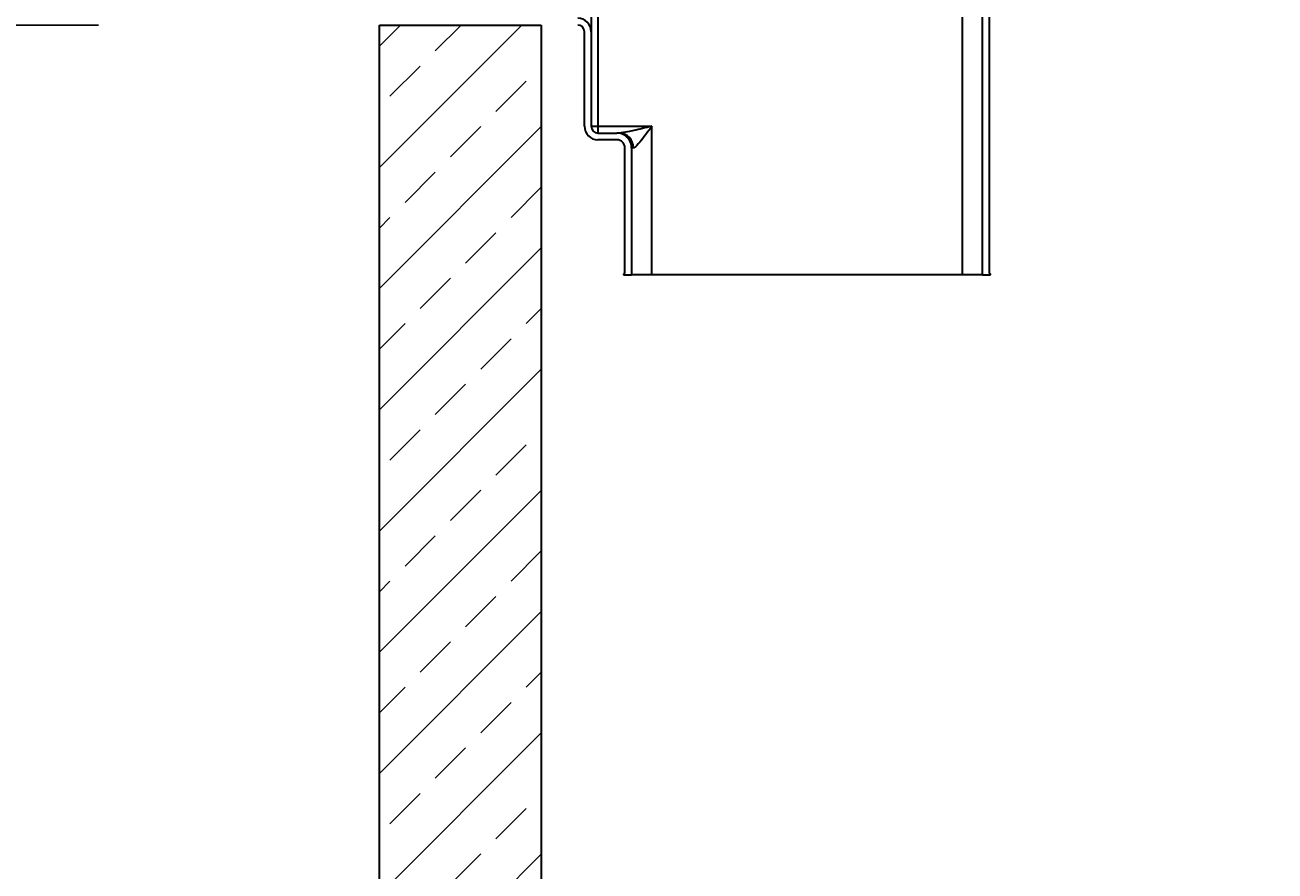
# Model space of a CAD drawing. Units: inches. Extents: x 0 to 12180, y -8490 to 0.
# Drawn here: x 2681 to 3607, y -2705 to -2078 of the extents above; entities that cross this region are included whole.
import ezdxf

# ---------------------------------------------------------------- set-up
doc = ezdxf.new("R2010")
doc.units = ezdxf.units.IN
doc.header["$MEASUREMENT"] = 0
for name, color, linetype, lineweight in [('ELEMENTY_ROTO', 7, 'Continuous', 35), ('WYMIARY', 7, 'Continuous', 0), ('ZBIORNIK', 7, 'Continuous', 35), ('ZBIORNIK_KRESKOWANIE', 7, 'Continuous', 0)]:
    doc.layers.add(name, color=color, linetype=linetype, lineweight=lineweight)
doc.styles.get("Standard").update_dxf_attribs({"font": 'arial.ttf', "height": 50})
doc.dimstyles.new('ISO-25', dxfattribs={"dimtxt": 2.5, "dimasz": 60, "dimexe": 15, "dimexo": 10, "dimgap": 30, "dimtad": 1, "dimtxsty": 'Standard', "dimcen": 15, "dimadec": 0, "dimazin": 0, "dimtfac": 1, "dimtmove": 0, "dimatfit": 2, "dimfxl": 1, "dimarcsym": 0})

# ---------------------------------------------------------------- blocks, each defined once
blk = doc.blocks.new('*D640')
at = {"layer": 'Defpoints', "color": 0}
for p in [(2298.84, -1393.29), (2943.19, -1393.29), (2943.19, -3703.29)]:
    blk.add_point(p, dxfattribs=at)
at = {"layer": 'WYMIARY', "color": 0, "lineweight": -2}
for p, q in [((2933.19, -1393.29), (2283.84, -1393.29)), ((2298.84, -3643.29), (2298.84, -1453.29)), ((2933.19, -3703.29), (2283.84, -3703.29))]:
    blk.add_line(p, q, dxfattribs=at)
at = {"layer": 'WYMIARY', "color": 0}
for points in [[(2308.84, -1453.29), (2288.84, -1453.29), (2298.84, -1393.29)], [(2288.84, -3643.29), (2308.84, -3643.29), (2298.84, -3703.29)]]:
    blk.add_solid(points, dxfattribs=at)
at = {"layer": 'WYMIARY', "color": 0, "insert": (2243.31, -2548.29), "char_height": 50, "attachment_point": 5, "rotation": 90}
blk.add_mtext('2310', dxfattribs=at)
blk = doc.blocks.new('*D641')
at = {"layer": 'Defpoints', "color": 0}
for p in [(2456.24, -1613.29), (2943.19, -1613.29), (2943.19, -3703.29)]:
    blk.add_point(p, dxfattribs=at)
at = {"layer": 'WYMIARY', "color": 0, "lineweight": -2}
for p, q in [((2933.19, -1613.29), (2441.24, -1613.29)), ((2456.24, -3643.29), (2456.24, -1673.29)), ((2933.19, -3703.29), (2441.24, -3703.29))]:
    blk.add_line(p, q, dxfattribs=at)
at = {"layer": 'WYMIARY', "color": 0}
for points in [[(2466.24, -1673.29), (2446.24, -1673.29), (2456.24, -1613.29)], [(2446.24, -3643.29), (2466.24, -3643.29), (2456.24, -3703.29)]]:
    blk.add_solid(points, dxfattribs=at)
at = {"layer": 'WYMIARY', "color": 0, "insert": (2400.72, -2658.29), "char_height": 50, "attachment_point": 5, "rotation": 90}
blk.add_mtext('2090', dxfattribs=at)
blk = doc.blocks.new('*D642')
at = {"layer": 'Defpoints', "color": 0}
for p in [(2613.65, -2078.29), (2745.15, -2078.29), (2943.19, -3703.29)]:
    blk.add_point(p, dxfattribs=at)
at = {"layer": 'WYMIARY', "color": 0, "lineweight": -2}
for p, q in [((2735.15, -2078.29), (2598.65, -2078.29)), ((2613.65, -3643.29), (2613.65, -2138.29)), ((2933.19, -3703.29), (2598.65, -3703.29))]:
    blk.add_line(p, q, dxfattribs=at)
at = {"layer": 'WYMIARY', "color": 0}
for points in [[(2623.65, -2138.29), (2603.65, -2138.29), (2613.65, -2078.29)], [(2603.65, -3643.29), (2623.65, -3643.29), (2613.65, -3703.29)]]:
    blk.add_solid(points, dxfattribs=at)
at = {"layer": 'WYMIARY', "color": 0, "insert": (2558.12, -2890.79), "char_height": 50, "attachment_point": 5, "rotation": 90}
blk.add_mtext('1625', dxfattribs=at)
blk = doc.blocks.new('K60')
at = {"layer": 'ELEMENTY_ROTO'}
for p, q in [((36.958, -10), (36.958, -320)), ((41.958, -10), (41.958, -390)), ((311.958, -168.284), (311.958, -500)), ((326.958, -500), (326.958, -168.284)), ((331.958, -168.284), (331.958, -499)), ((31.958, -390), (31.958, -320)), ((36.958, -320), (36.958, -390)), ((36.958, -390), (41.958, -390)), ((41.958, -390), (41.958, -395)), ((41.958, -390), (81.958, -390)), ((41.958, -395), (55.958, -395)), ((57.958, -395), (55.958, -395)), ((81.958, -500), (81.958, -390)), ((55.958, -400), (41.958, -400)), ((61.958, -499), (61.958, -406)), ((66.958, -406), (66.958, -500)), ((68.112, -406), (66.958, -406)), ((60.958, -500), (66.958, -500)), ((81.958, -500), (66.958, -500)), ((311.958, -500), (81.958, -500)), ((326.958, -500), (311.958, -500)), ((326.958, -500), (332.958, -500))]:
    blk.add_line(p, q, dxfattribs=at)
at = {"layer": 'ELEMENTY_ROTO', "flags": 128}
for points in [[(81.958, -390), (79.943, -390.494), (78.508, -390.844), (76.696, -391.286), (75.096, -391.673), (73.335, -392.095), (71.726, -392.475), (70.034, -392.869), (68.479, -393.223), (65.367, -393.898), (62.495, -394.459), (60.732, -394.748), (59.213, -394.934), (57.958, -395)], [(81.958, -390), (80.805, -391.568), (79.657, -393.123), (78.512, -394.666), (77.408, -396.14), (76.311, -397.586), (75.214, -399.008), (74.182, -400.313), (72.949, -401.816), (71.809, -403.129), (70.729, -404.269), (69.949, -404.996), (69.27, -405.526), (68.635, -405.881), (68.112, -406)]]:
    blk.add_lwpolyline(points, dxfattribs=at)
at = {"layer": 'ELEMENTY_ROTO'}
for centre, radius, start, end in [((26.958, -320), 10, 0, 90), ((26.958, -320), 5, 0, 90), ((41.958, -390), 10, 180, 270), ((41.958, -390), 5, 180, 270), ((55.958, -406), 11, 0, 90), ((57.517, -405.593), 10.602, 357.80144, 87.617392), ((55.958, -406), 6, 0, 90), ((61.958, -500), 1, 89.995586, 180.000999), ((331.958, -500), 1, 359.996751, 90.003249)]:
    blk.add_arc(centre, radius, start, end, dxfattribs=at)

msp = doc.modelspace()

# ---------------------------------------------------------------- hatches: boundary and pattern name
at = {"layer": 'ZBIORNIK_KRESKOWANIE'}
h = msp.add_hatch(dxfattribs=at)
h.set_pattern_fill('ANSI33', color=256, scale=10, style=0)
h.set_pattern_definition([(45, (-13853.39, 259048.364), (-44.90128, 44.90128), []), (45, (-13808.49, 259048.364), (-44.90128, 44.90128), [31.75, -15.875])])
h.paths.add_polyline_path([(5683.189, -3703.287), (5683.189, -2103.287), (5563.189, -2103.287), (5563.189, -3553.287), (3063.189, -3553.287), (3063.189, -2078.287), (2943.189, -2078.287), (2943.189, -3703.287)])

# ---------------------------------------------------------------- linework, layer by layer
at = {"layer": 'ZBIORNIK'}
for p, q in [((2943.189, -3703.287), (2943.189, -2078.287)), ((2943.189, -2078.287), (3063.189, -2078.287)), ((3063.189, -2078.287), (3063.189, -3553.287))]:
    msp.add_line(p, q, dxfattribs=at)

# ---------------------------------------------------------------- block references
at = {"layer": 'ELEMENTY_ROTO'}
msp.add_blockref('K60', (3063.189, -1763.287), dxfattribs=at)

# ---------------------------------------------------------------- dimensions: what is measured, and where the dimension line sits
at = {"layer": 'WYMIARY'}
for base, p2, picture, middle in [((2298.837, -1393.287), (2943.189, -1393.287), '*D640', (2243.312, -2548.287)), ((2456.243, -1613.287), (2943.189, -1613.287), '*D641', (2400.718, -2658.287)), ((2613.65, -2078.287), (2745.147, -2078.287), '*D642', (2558.125, -2890.787))]:
    dim = msp.add_linear_dim(base=base, p1=(2943.189, -3703.287), p2=p2, angle=90, dimstyle='ISO-25', dxfattribs=at)
    dim.commit()
    dim.dimension.update_dxf_attribs({"geometry": picture, "text_midpoint": middle})

doc.saveas('drawing.dxf')
